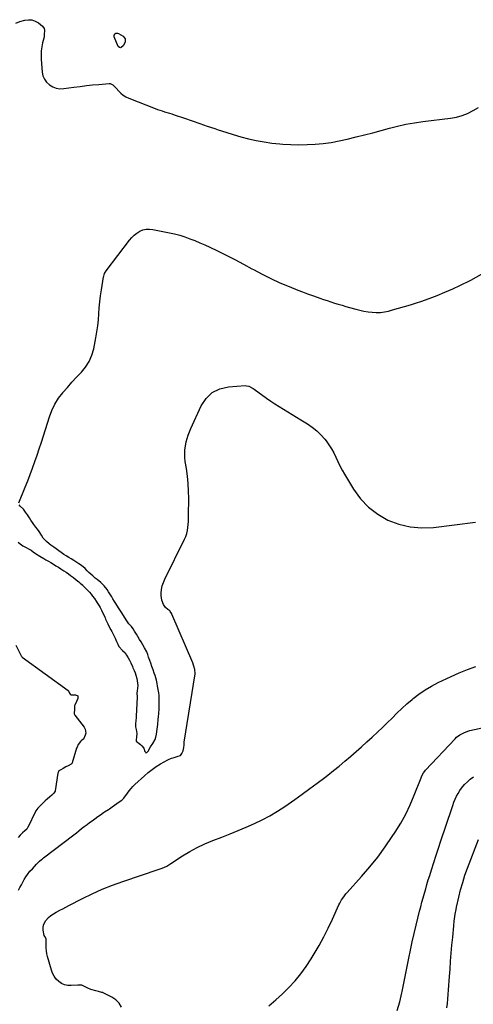
# Model space of a CAD drawing. Units: inches. Extents: x 1911315 to 1916670, y 469473 to 474935.
# Drawn here: x 1915353 to 1915795, y 473829 to 474790 of the extents above; entities that cross this region are included whole.
import ezdxf

# ---------------------------------------------------------------- set-up
doc = ezdxf.new("R2010")
doc.units = ezdxf.units.IN
doc.header["$MEASUREMENT"] = 0
doc.layers.add('7', color=7, linetype='Continuous')
doc.layers.add('8', color=7, linetype='Continuous')

msp = doc.modelspace()

# ---------------------------------------------------------------- linework, layer by layer
at = {"layer": '7', "color": 18}
for points in [[(1915349.2, 474786.46, 1922), (1915352.9, 474787.96, 1922), (1915357.73, 474789.35, 1922), (1915361.31, 474789.82, 1922), (1915364.76, 474789.63, 1922), (1915368, 474788.45, 1922), (1915371.11, 474786.62, 1922), (1915375.07, 474783.4, 1922), (1915376.81, 474781.07, 1922), (1915377.16, 474779.69, 1922), (1915376.84, 474775.05, 1922), (1915376.55, 474773.48, 1922), (1915376.21, 474771.93, 1922), (1915375.09, 474767.19, 1922), (1915374.34, 474763.26, 1922), (1915373.84, 474759.31, 1922), (1915373.71, 474755.32, 1922), (1915373.82, 474751.32, 1922), (1915374.77, 474738.69, 1922), (1915375.54, 474735.02, 1922), (1915376.87, 474731.65, 1922), (1915379.03, 474728.74, 1922), (1915381.73, 474726.14, 1922), (1915385.04, 474724.28, 1922), (1915388.48, 474722.98, 1922), (1915392.13, 474722.51, 1922), (1915395.93, 474722.59, 1922), (1915405.73, 474724, 1922), (1915411.79, 474724.81, 1922), (1915417.87, 474725.55, 1922), (1915423.96, 474726.18, 1922), (1915430.05, 474726.74, 1922), (1915440.09, 474727.56, 1922), (1915441.12, 474727.51, 1922), (1915443.83, 474726.24, 1922), (1915446.11, 474723.91, 1922), (1915446.84, 474723.1, 1922), (1915449.43, 474720.14, 1922), (1915451.57, 474718.02, 1922), (1915453.88, 474716.14, 1922), (1915456.43, 474714.61, 1922), (1915459.15, 474713.31, 1922), (1915485, 474703.2, 1922), (1915487.28, 474702.34, 1922), (1915491.89, 474700.77, 1922), (1915494.22, 474700.06, 1922), (1915498.88, 474698.64, 1922), (1915501.2, 474697.89, 1922), (1915503.51, 474697.12, 1922), (1915513.65, 474693.65, 1922), (1915521.02, 474691.14, 1922), (1915528.4, 474688.62, 1922), (1915535.78, 474686.11, 1922), (1915543.15, 474683.6, 1922), (1915546.42, 474682.49, 1922), (1915553.77, 474680.08, 1922), (1915561.16, 474677.8, 1922), (1915568.6, 474675.69, 1922), (1915576.08, 474673.7, 1922), (1915583.61, 474671.99, 1922), (1915591.19, 474670.54, 1922), (1915598.83, 474669.48, 1922), (1915606.51, 474668.67, 1922), (1915609.5, 474668.43, 1922), (1915617.38, 474667.98, 1922), (1915625.26, 474667.77, 1922), (1915633.15, 474667.93, 1922), (1915641.04, 474668.33, 1922), (1915648.89, 474669.11, 1922), (1915656.71, 474670.15, 1922), (1915664.46, 474671.57, 1922), (1915672.18, 474673.24, 1922), (1915681.14, 474675.42, 1922), (1915689.25, 474677.45, 1922), (1915697.34, 474679.54, 1922), (1915705.4, 474681.73, 1922), (1915713.45, 474683.99, 1922), (1915721.53, 474686.09, 1922), (1915729.66, 474687.93, 1922), (1915737.86, 474689.38, 1922), (1915746.12, 474690.57, 1922), (1915773.04, 474693.77, 1922), (1915778.82, 474694.82, 1922), (1915784.45, 474696.32, 1922), (1915789.86, 474698.48, 1922), (1915795.12, 474701.1, 1922), (1915800.34, 474704.1, 1922)], [(1915445, 474774.71, 1922), (1915445.89, 474776.15, 1922), (1915446.67, 474776.58, 1922), (1915447.47, 474776.8, 1922), (1915448.29, 474776.71, 1922), (1915449.13, 474776.42, 1922), (1915453.63, 474773.74, 1922), (1915454.87, 474772.54, 1922), (1915455.69, 474771.2, 1922), (1915455.59, 474767.93, 1922), (1915453.78, 474764.43, 1922), (1915451.97, 474762.79, 1922), (1915451.05, 474762.52, 1922), (1915450.22, 474762.54, 1922), (1915448.91, 474763.74, 1922), (1915445.12, 474773.02, 1922), (1915445, 474774.71, 1922)], [(1915352.11, 474318.57, 1924), (1915358.3, 474333.79, 1924), (1915360.76, 474339.98, 1924), (1915363.15, 474346.21, 1924), (1915365.44, 474352.47, 1924), (1915367.65, 474358.76, 1924), (1915369.79, 474365.07, 1924), (1915371.91, 474371.4, 1924), (1915373.97, 474377.74, 1924), (1915376.01, 474384.08, 1924), (1915381.85, 474402.5, 1924), (1915384.28, 474408.81, 1924), (1915387.17, 474414.86, 1924), (1915390.75, 474420.53, 1924), (1915394.8, 474425.95, 1924), (1915394.95, 474426.12, 1924), (1915399.34, 474431.2, 1924), (1915403.8, 474436.21, 1924), (1915408.36, 474441.13, 1924), (1915412.99, 474445.99, 1924), (1915417.15, 474451.07, 1924), (1915420.65, 474456.51, 1924), (1915423.16, 474462.46, 1924), (1915425.02, 474468.76, 1924), (1915427.17, 474479.46, 1924), (1915428.21, 474485.27, 1924), (1915429.06, 474491.1, 1924), (1915429.65, 474496.96, 1924), (1915430.06, 474502.85, 1924), (1915430.44, 474508.74, 1924), (1915430.96, 474514.61, 1924), (1915431.68, 474520.47, 1924), (1915432.54, 474526.31, 1924), (1915434.64, 474538.97, 1924), (1915434.81, 474539.79, 1924), (1915435.61, 474542.16, 1924), (1915437.32, 474545.03, 1924), (1915459.88, 474574.89, 1924), (1915462.08, 474577.44, 1924), (1915464.47, 474579.76, 1924), (1915467.15, 474581.74, 1924), (1915470.02, 474583.5, 1924), (1915473.09, 474584.71, 1924), (1915476.22, 474585.5, 1924), (1915479.44, 474585.62, 1924), (1915482.73, 474585.31, 1924), (1915498.87, 474582.04, 1924), (1915503.97, 474580.87, 1924), (1915509.03, 474579.55, 1924), (1915514.01, 474577.97, 1924), (1915518.95, 474576.23, 1924), (1915523.82, 474574.31, 1924), (1915528.66, 474572.3, 1924), (1915533.44, 474570.18, 1924), (1915538.2, 474567.97, 1924), (1915545.81, 474564.31, 1924), (1915554.3, 474560.13, 1924), (1915562.74, 474555.85, 1924), (1915571.1, 474551.41, 1924), (1915579.4, 474546.86, 1924), (1915580.76, 474546.11, 1924), (1915589.27, 474541.56, 1924), (1915597.89, 474537.24, 1924), (1915606.67, 474533.27, 1924), (1915615.56, 474529.52, 1924), (1915624.06, 474526.14, 1924), (1915628.8, 474524.29, 1924), (1915633.56, 474522.49, 1924), (1915638.34, 474520.76, 1924), (1915643.14, 474519.08, 1924), (1915645.57, 474518.25, 1924), (1915649.17, 474517.03, 1924), (1915652.78, 474515.82, 1924), (1915656.4, 474514.64, 1924), (1915660.03, 474513.48, 1924), (1915663.66, 474512.35, 1924), (1915667.3, 474511.24, 1924), (1915670.96, 474510.18, 1924), (1915674.62, 474509.14, 1924), (1915680.79, 474507.42, 1924), (1915684.72, 474506.44, 1924), (1915688.67, 474505.59, 1924), (1915692.66, 474504.93, 1924), (1915696.68, 474504.41, 1924), (1915700.7, 474504.21, 1924), (1915704.69, 474504.31, 1924), (1915708.65, 474504.83, 1924), (1915712.59, 474505.65, 1924), (1915716.58, 474506.71, 1924), (1915722.48, 474508.34, 1924), (1915728.36, 474510.03, 1924), (1915734.2, 474511.83, 1924), (1915740.03, 474513.7, 1924), (1915744.28, 474515.11, 1924), (1915752.17, 474517.87, 1924), (1915759.99, 474520.8, 1924), (1915767.71, 474523.99, 1924), (1915775.36, 474527.35, 1924), (1915782.09, 474530.44, 1924), (1915792.87, 474535.79, 1924), (1915803.41, 474541.55, 1924)], [(1915351.79, 473940.76, 1926), (1915352.98, 473943.29, 1926), (1915354.42, 473946.14, 1926), (1915355.75, 473948.46, 1926), (1915357.28, 473951.08, 1926), (1915358.82, 473953.71, 1926), (1915360.42, 473956.21, 1926), (1915362.81, 473959.28, 1926), (1915365.14, 473961.76, 1926), (1915367.21, 473963.91, 1926), (1915369.28, 473966.07, 1926), (1915372.28, 473968.98, 1926), (1915374.21, 473970.69, 1926), (1915375.15, 473971.46, 1926), (1915375.79, 473971.95, 1926), (1915376.11, 473972.2, 1926), (1915405.69, 473994.65, 1926), (1915408.15, 473996.61, 1926), (1915410.49, 473998.58, 1926), (1915413.17, 474000.84, 1926), (1915415.61, 474002.75, 1926), (1915418.51, 474004.87, 1926), (1915421.07, 474006.71, 1926), (1915423.62, 474008.56, 1926), (1915426.17, 474010.41, 1926), (1915429.08, 474012.52, 1926), (1915431.64, 474014.36, 1926), (1915434.57, 474016.44, 1926), (1915435.69, 474017.17, 1926), (1915439.55, 474019.65, 1926), (1915440.28, 474020.13, 1926), (1915443.12, 474022.13, 1926), (1915445.17, 474023.6, 1926), (1915447.5, 474025.24, 1926), (1915449.84, 474026.88, 1926), (1915452.51, 474028.75, 1926), (1915454.5, 474030.62, 1926), (1915455.12, 474031.42, 1926), (1915455.42, 474031.83, 1926), (1915458.02, 474035.53, 1926), (1915459.68, 474037.73, 1926), (1915461.43, 474039.86, 1926), (1915463.32, 474041.87, 1926), (1915465.29, 474043.8, 1926), (1915474.6, 474052.34, 1926), (1915478.29, 474055.52, 1926), (1915482.11, 474058.53, 1926), (1915486.11, 474061.29, 1926), (1915490.23, 474063.89, 1926), (1915497.29, 474068.03, 1926), (1915497.99, 474068.41, 1926), (1915500.93, 474069.58, 1926), (1915503.64, 474070.34, 1926), (1915507.54, 474071.36, 1926), (1915509.65, 474072.21, 1926), (1915511, 474074.17, 1926), (1915512.36, 474076.74, 1926), (1915512.91, 474079.81, 1926), (1915513.17, 474082.67, 1926), (1915513.28, 474084.11, 1926), (1915513.37, 474084.9, 1926), (1915513.43, 474085.29, 1926), (1915523.85, 474151.92, 1926), (1915523.87, 474152.04, 1926), (1915523.7, 474156.08, 1926), (1915522.79, 474159.39, 1926), (1915522.19, 474161.09, 1926), (1915521.91, 474161.88, 1926), (1915521.72, 474162.34, 1926), (1915521.67, 474162.46, 1926), (1915501.24, 474210.04, 1926), (1915501.16, 474210.23, 1926), (1915499.71, 474212.72, 1926), (1915499.34, 474213.3, 1926), (1915497.19, 474214.58, 1926), (1915494.94, 474216.51, 1926), (1915493.04, 474219.56, 1926), (1915491.33, 474223.7, 1926), (1915490.86, 474228.17, 1926), (1915490.96, 474230.62, 1926), (1915491.32, 474234.1, 1926), (1915491.97, 474237.51, 1926), (1915493.03, 474240.81, 1926), (1915494.39, 474244.04, 1926), (1915513.67, 474283.02, 1926), (1915514.85, 474285.77, 1926), (1915515.82, 474288.57, 1926), (1915516.49, 474291.47, 1926), (1915516.96, 474294.42, 1926), (1915517.22, 474297.42, 1926), (1915517.42, 474300.43, 1926), (1915517.54, 474303.44, 1926), (1915517.6, 474306.45, 1926), (1915517.68, 474322.79, 1926), (1915517.54, 474330.11, 1926), (1915517.16, 474337.42, 1926), (1915516.43, 474344.69, 1926), (1915515.46, 474351.95, 1926), (1915514.36, 474358.91, 1926), (1915513.97, 474362.67, 1926), (1915513.83, 474366.44, 1926), (1915514.07, 474370.19, 1926), (1915514.58, 474373.95, 1926), (1915515.35, 474378.07, 1926), (1915516.13, 474381.41, 1926), (1915517.19, 474384.67, 1926), (1915518.45, 474387.87, 1926), (1915519.82, 474391.02, 1926), (1915529.89, 474413.25, 1926), (1915534.76, 474420.43, 1926), (1915540.64, 474426.15, 1926), (1915548.05, 474429.67, 1926), (1915556.47, 474431.73, 1926), (1915572.82, 474432.87, 1926), (1915574.03, 474432.85, 1926), (1915576.34, 474432.37, 1926), (1915580.62, 474430.03, 1926), (1915581.63, 474429.33, 1926), (1915593.76, 474420.59, 1926), (1915597.78, 474417.77, 1926), (1915601.85, 474415.02, 1926), (1915605.99, 474412.39, 1926), (1915610.18, 474409.83, 1926), (1915614.4, 474407.32, 1926), (1915618.62, 474404.79, 1926), (1915622.82, 474402.25, 1926), (1915627.01, 474399.69, 1926), (1915633.58, 474395.67, 1926), (1915638.27, 474392.44, 1926), (1915642.7, 474388.91, 1926), (1915646.73, 474384.93, 1926), (1915650.5, 474380.65, 1926), (1915651.86, 474378.92, 1926), (1915654.57, 474375.18, 1926), (1915657.07, 474371.32, 1926), (1915659.25, 474367.26, 1926), (1915661.21, 474363.07, 1926), (1915663.11, 474358.84, 1926), (1915665.12, 474354.67, 1926), (1915667.32, 474350.59, 1926), (1915669.65, 474346.58, 1926), (1915678.63, 474331.84, 1926), (1915685.45, 474322.61, 1926), (1915693.15, 474314.36, 1926), (1915702.17, 474307.59, 1926), (1915712.07, 474301.79, 1926), (1915722.85, 474297.79, 1926), (1915733.82, 474295.06, 1926), (1915745.1, 474294.22, 1926), (1915756.59, 474294.64, 1926), (1915797.46, 474299.68, 1926)], [(1915351.45, 474280.23, 1924), (1915353.13, 474278.47, 1924), (1915355.97, 474276.74, 1924), (1915359.11, 474275.17, 1924), (1915361.54, 474273.79, 1924), (1915363.86, 474272.31, 1924), (1915366.06, 474270.75, 1924), (1915368.38, 474269.08, 1924), (1915372.37, 474266.64, 1924), (1915376.39, 474264.26, 1924), (1915378.44, 474263.06, 1924), (1915381.02, 474261.54, 1924), (1915383.07, 474260.33, 1924), (1915385.64, 474258.81, 1924), (1915388.18, 474257.26, 1924), (1915390.57, 474255.72, 1924), (1915392.87, 474254.2, 1924), (1915395.74, 474252.32, 1924), (1915398.04, 474250.81, 1924), (1915400.33, 474249.27, 1924), (1915402.51, 474247.7, 1924), (1915405.15, 474245.67, 1924), (1915407.75, 474243.64, 1924), (1915410.37, 474241.59, 1924), (1915411.92, 474240.36, 1924), (1915414.31, 474238.24, 1924), (1915414.76, 474237.79, 1924), (1915420.04, 474232.47, 1924), (1915420.91, 474231.56, 1924), (1915422.53, 474229.65, 1924), (1915423.99, 474227.72, 1924), (1915425.72, 474225.29, 1924), (1915427.45, 474222.71, 1924), (1915428.52, 474221.05, 1924), (1915430.23, 474218.26, 1924), (1915431.19, 474216.58, 1924), (1915432.63, 474213.79, 1924), (1915435.8, 474207, 1924), (1915436.06, 474206.43, 1924), (1915436.56, 474205.28, 1924), (1915437.78, 474202.39, 1924), (1915438.71, 474200.53, 1924), (1915440.23, 474197.73, 1924), (1915441.6, 474194.86, 1924), (1915442.69, 474192.97, 1924), (1915445.06, 474188.68, 1924), (1915445.94, 474186.68, 1924), (1915447.36, 474183.44, 1924), (1915448.5, 474180.86, 1924), (1915449.67, 474178.31, 1924), (1915453.13, 474174.73, 1924), (1915453.26, 474174.66, 1924), (1915455.55, 474172.26, 1924), (1915456.86, 474170.16, 1924), (1915458.62, 474167.32, 1924), (1915459.98, 474165.03, 1924), (1915461.23, 474162.6, 1924), (1915462.73, 474159.11, 1924), (1915463.33, 474157.65, 1924), (1915464.37, 474155.15, 1924), (1915465.31, 474152.76, 1924), (1915466.06, 474150.44, 1924), (1915466.93, 474147.23, 1924), (1915467.43, 474144.99, 1924), (1915468.06, 474140.34, 1924), (1915467.84, 474137.96, 1924), (1915467.32, 474135.27, 1924), (1915467.18, 474132.82, 1924), (1915467.3, 474129.41, 1924), (1915467.33, 474127.35, 1924), (1915467.24, 474124.6, 1924), (1915467.04, 474121.16, 1924), (1915466.88, 474118.4, 1924), (1915466.68, 474114.95, 1924), (1915466.51, 474112.16, 1924), (1915466.31, 474108.86, 1924), (1915466.14, 474106.21, 1924), (1915465.93, 474102.9, 1924), (1915465.92, 474100.26, 1924), (1915466.38, 474097.63, 1924), (1915466.98, 474093.63, 1924), (1915466.77, 474090.06, 1924), (1915466.6, 474087.55, 1924), (1915466.5, 474086.07, 1924), (1915470.72, 474082.75, 1924), (1915471.87, 474081.72, 1924), (1915473.82, 474079.32, 1924), (1915474.98, 474076.12, 1924), (1915475.42, 474075.41, 1924), (1915475.93, 474074.74, 1924), (1915476.72, 474075.09, 1924), (1915478.15, 474076.54, 1924), (1915480.54, 474080.45, 1924), (1915482.71, 474083.99, 1924), (1915484.89, 474087.81, 1924), (1915485.66, 474090.16, 1924), (1915486.22, 474092.87, 1924), (1915487.04, 474097.76, 1924), (1915487.58, 474102.47, 1924), (1915487.96, 474107.44, 1924), (1915488.15, 474109.92, 1924), (1915488.41, 474112.97, 1924), (1915488.79, 474117.52, 1924), (1915488.85, 474119.73, 1924), (1915488.85, 474121.67, 1924), (1915488.85, 474124.25, 1924), (1915488.85, 474128.16, 1924), (1915488.79, 474130.66, 1924), (1915488.53, 474133.27, 1924), (1915487.96, 474136.5, 1924), (1915487.34, 474139.72, 1924), (1915486.83, 474142.3, 1924), (1915486.18, 474145.52, 1924), (1915484.91, 474150.03, 1924), (1915484.01, 474152.6, 1924), (1915482.88, 474155.81, 1924), (1915481.75, 474159.02, 1924), (1915480.62, 474162.22, 1924), (1915479.71, 474164.79, 1924), (1915478.58, 474168, 1924), (1915477.67, 474170.57, 1924), (1915476.71, 474173.14, 1924), (1915474.66, 474177.09, 1924), (1915472.93, 474180.02, 1924), (1915471.19, 474182.94, 1924), (1915469.79, 474185.28, 1924), (1915468.05, 474188.2, 1924), (1915466.65, 474190.54, 1924), (1915464.9, 474193.46, 1924), (1915463.48, 474195.78, 1924), (1915461.76, 474197.98, 1924), (1915459.36, 474200.7, 1924), (1915456.77, 474204.62, 1924), (1915454.14, 474208.66, 1924), (1915451.85, 474212.17, 1924), (1915449.12, 474216.34, 1924), (1915446.58, 474220.27, 1924), (1915445.3, 474222.39, 1924), (1915443.75, 474225.03, 1924), (1915442.55, 474226.96, 1924), (1915440.74, 474229.73, 1924), (1915439.39, 474231.8, 1924), (1915438, 474233.91, 1924), (1915435.31, 474237.56, 1924), (1915431.81, 474240.77, 1924), (1915428.34, 474243.71, 1924), (1915426.51, 474245.26, 1924), (1915424.1, 474247.3, 1924), (1915422.18, 474248.94, 1924), (1915420.26, 474250.59, 1924), (1915418.69, 474252.15, 1924), (1915416.59, 474254.53, 1924), (1915413.06, 474257.51, 1924), (1915410.4, 474259.21, 1924), (1915407.73, 474260.89, 1924), (1915405.58, 474262.23, 1924), (1915402.9, 474263.91, 1924), (1915400.76, 474265.25, 1924), (1915398.09, 474266.94, 1924), (1915395.94, 474268.28, 1924), (1915393.32, 474270, 1924), (1915391.04, 474271.62, 1924), (1915388.25, 474273.69, 1924), (1915386.02, 474275.35, 1924), (1915383.24, 474277.42, 1924), (1915381.6, 474278.68, 1924), (1915379.08, 474280.89, 1924), (1915375.82, 474284.26, 1924), (1915373.95, 474286.98, 1924), (1915371.71, 474290.65, 1924), (1915370.19, 474292.81, 1924), (1915368.65, 474294.85, 1924), (1915366.72, 474297.4, 1924), (1915365.2, 474299.48, 1924), (1915363.71, 474301.67, 1924), (1915362.25, 474303.93, 1924), (1915360.43, 474306.76, 1924), (1915358.61, 474309.6, 1924), (1915356.68, 474312.37, 1924), (1915353.31, 474315.46, 1924), (1915352.23, 474316.56, 1924)], [(1915349.04, 474179.75, 1926), (1915354.27, 474169.5, 1926), (1915354.33, 474169.39, 1926), (1915354.8, 474168.61, 1926), (1915355.21, 474168.21, 1926), (1915400.04, 474135.46, 1926), (1915400.17, 474135.36, 1926), (1915400.39, 474135.14, 1926), (1915401.53, 474132.84, 1926), (1915401.96, 474131.89, 1926), (1915402.16, 474131.64, 1926), (1915402.3, 474131.57, 1926), (1915402.98, 474131.46, 1926), (1915407.3, 474131.45, 1926), (1915409.57, 474130.19, 1926), (1915409.68, 474127.6, 1926), (1915406.85, 474121.98, 1926), (1915406.76, 474121.78, 1926), (1915406.57, 474121.39, 1926), (1915406.32, 474120.56, 1926), (1915406.26, 474117.54, 1926), (1915406.01, 474112.69, 1926), (1915406.64, 474111.59, 1926), (1915415.79, 474099.91, 1926), (1915416.81, 474097.98, 1926), (1915417.26, 474093.96, 1926), (1915416.68, 474091.86, 1926), (1915414.92, 474088.17, 1926), (1915414.55, 474087.64, 1926), (1915412.87, 474086.61, 1926), (1915411.97, 474085.72, 1926), (1915409.96, 474082.87, 1926), (1915408.74, 474080.43, 1926), (1915408.27, 474079.15, 1926), (1915403.96, 474065.13, 1926), (1915403.85, 474064.83, 1926), (1915403.13, 474063.8, 1926), (1915400.26, 474062.2, 1926), (1915397.92, 474060.98, 1926), (1915395.26, 474059.53, 1926), (1915392.93, 474058.26, 1926), (1915391.01, 474057.1, 1926), (1915390.56, 474056.51, 1926), (1915390.18, 474055.66, 1926), (1915389.98, 474054.84, 1926), (1915387.5, 474037.64, 1926), (1915387.43, 474037.31, 1926), (1915386.12, 474035.29, 1926), (1915384.04, 474033.46, 1926), (1915381.94, 474031.61, 1926), (1915379.86, 474029.78, 1926), (1915377.78, 474027.87, 1926), (1915375.07, 474025.25, 1926), (1915372.67, 474022.92, 1926), (1915370.56, 474020.88, 1926), (1915368.56, 474018.1, 1926), (1915368.32, 474017.63, 1926), (1915360.74, 474001.85, 1926), (1915360.58, 474001.54, 1926), (1915359.75, 474000.38, 1926), (1915357.9, 473998.63, 1926), (1915355.61, 473996.57, 1926), (1915353.34, 473994.46, 1926), (1915351.42, 473992.34, 1926)], [(1915452.07, 473826.62, 1928), (1915449.92, 473830.59, 1928), (1915446.73, 473833.78, 1928), (1915442.86, 473836.47, 1928), (1915434.3, 473840.69, 1928), (1915433.86, 473840.85, 1928), (1915432.91, 473840.97, 1928), (1915429.85, 473841.85, 1928), (1915426.95, 473842.59, 1928), (1915422.3, 473843.94, 1928), (1915419.34, 473845.29, 1928), (1915416.73, 473846.55, 1928), (1915413.57, 473848.19, 1928), (1915413.34, 473848.22, 1928), (1915410.94, 473848.3, 1928), (1915410.22, 473848.28, 1928), (1915409.5, 473848.24, 1928), (1915403.04, 473847.78, 1928), (1915399.72, 473847.94, 1928), (1915396.57, 473848.57, 1928), (1915393.64, 473849.92, 1928), (1915390.88, 473851.75, 1928), (1915388.51, 473854.16, 1928), (1915386.48, 473856.78, 1928), (1915384.95, 473859.72, 1928), (1915383.75, 473862.88, 1928), (1915380.05, 473876.17, 1928), (1915379.43, 473878.87, 1928), (1915378.96, 473881.58, 1928), (1915378.74, 473884.33, 1928), (1915378.67, 473887.09, 1928), (1915378.78, 473892.19, 1928), (1915378.77, 473892.65, 1928), (1915378.67, 473893.36, 1928), (1915377.25, 473895.53, 1928), (1915376.76, 473896.59, 1928), (1915375.81, 473901.64, 1928), (1915375.69, 473904.26, 1928), (1915376, 473906.76, 1928), (1915376.97, 473909.08, 1928), (1915378.38, 473911.29, 1928), (1915380.96, 473914.02, 1928), (1915383.24, 473916.05, 1928), (1915385.74, 473917.81, 1928), (1915388.38, 473919.38, 1928), (1915388.88, 473919.64, 1928), (1915391.88, 473921.2, 1928), (1915394.89, 473922.75, 1928), (1915397.9, 473924.31, 1928), (1915400.91, 473925.86, 1928), (1915414, 473932.61, 1928), (1915423.64, 473937.31, 1928), (1915433.42, 473941.71, 1928), (1915443.38, 473945.68, 1928), (1915453.46, 473949.34, 1928), (1915488.77, 473961.29, 1928), (1915491.8, 473962.4, 1928), (1915496.22, 473964.38, 1928), (1915500.41, 473966.79, 1928), (1915511.64, 473974.17, 1928), (1915518.73, 473978.49, 1928), (1915525.99, 473982.5, 1928), (1915533.49, 473986.02, 1928), (1915541.16, 473989.21, 1928), (1915550.12, 473992.61, 1928), (1915558.1, 473995.72, 1928), (1915566.04, 473998.91, 1928), (1915573.92, 474002.25, 1928), (1915581.76, 474005.68, 1928), (1915589.45, 474009.4, 1928), (1915596.98, 474013.39, 1928), (1915604.28, 474017.81, 1928), (1915611.41, 474022.51, 1928), (1915621.11, 474029.3, 1928), (1915628.5, 474034.54, 1928), (1915635.85, 474039.85, 1928), (1915643.13, 474045.25, 1928), (1915650.37, 474050.71, 1928), (1915653.35, 474052.99, 1928), (1915659.02, 474057.41, 1928), (1915664.62, 474061.91, 1928), (1915670.14, 474066.52, 1928), (1915675.59, 474071.21, 1928), (1915676.03, 474071.6, 1928), (1915681.2, 474076.16, 1928), (1915686.36, 474080.74, 1928), (1915691.49, 474085.34, 1928), (1915696.61, 474089.97, 1928), (1915696.97, 474090.29, 1928), (1915701.85, 474094.8, 1928), (1915706.69, 474099.37, 1928), (1915711.45, 474104.01, 1928), (1915716.16, 474108.7, 1928), (1915720.89, 474113.37, 1928), (1915725.7, 474117.96, 1928), (1915730.63, 474122.41, 1928), (1915735.65, 474126.77, 1928), (1915736.63, 474127.61, 1928), (1915742.36, 474132.08, 1928), (1915748.29, 474136.24, 1928), (1915754.54, 474139.9, 1928), (1915760.99, 474143.24, 1928), (1915773.63, 474149.17, 1928), (1915781.57, 474152.7, 1928), (1915789.58, 474156.02, 1928), (1915797.72, 474159.02, 1928)], [(1915721.12, 473823.47, 1932), (1915723.57, 473832, 1932), (1915725.68, 473840.65, 1932), (1915725.96, 473841.94, 1932), (1915727.63, 473850.03, 1932), (1915729.27, 473858.13, 1932), (1915730.85, 473866.23, 1932), (1915732.38, 473874.35, 1932), (1915733.97, 473882.45, 1932), (1915735.67, 473890.53, 1932), (1915737.53, 473898.58, 1932), (1915739.5, 473906.6, 1932), (1915743.02, 473920.28, 1932), (1915744.16, 473924.67, 1932), (1915745.31, 473929.05, 1932), (1915746.49, 473933.42, 1932), (1915747.68, 473937.79, 1932), (1915748.91, 473942.15, 1932), (1915750.17, 473946.49, 1932), (1915751.48, 473950.83, 1932), (1915752.83, 473955.15, 1932), (1915754.58, 473960.67, 1932), (1915756.84, 473967.74, 1932), (1915759.12, 473974.8, 1932), (1915761.43, 473981.85, 1932), (1915763.76, 473988.9, 1932), (1915774.28, 474020.48, 1932), (1915775.34, 474023.49, 1932), (1915776.47, 474026.48, 1932), (1915777.7, 474029.43, 1932), (1915779, 474032.35, 1932), (1915780.47, 474035.18, 1932), (1915782.1, 474037.89, 1932), (1915783.97, 474040.45, 1932), (1915786.85, 474043.86, 1932), (1915789.56, 474046.55, 1932), (1915792.42, 474049.03, 1932), (1915795.53, 474051.2, 1932)], [(1915769.63, 473825.95, 1934), (1915770.05, 473830.33, 1934), (1915770.44, 473834.71, 1934), (1915770.81, 473839.09, 1934), (1915771.17, 473843.48, 1934), (1915771.51, 473847.86, 1934), (1915771.84, 473852.25, 1934), (1915772.15, 473856.64, 1934), (1915772.65, 473863.85, 1934), (1915773.22, 473871.66, 1934), (1915773.84, 473879.46, 1934), (1915774.52, 473887.25, 1934), (1915775.25, 473895.05, 1934), (1915776.32, 473906.05, 1934), (1915776.81, 473910.62, 1934), (1915777.09, 473912.9, 1934), (1915777.73, 473917.44, 1934), (1915778.55, 473921.96, 1934), (1915779.02, 473924.2, 1934), (1915781.25, 473934.12, 1934), (1915783.02, 473941.28, 1934), (1915784.99, 473948.38, 1934), (1915787.26, 473955.38, 1934), (1915789.74, 473962.33, 1934), (1915800.34, 473990.15, 1934)]]:
    msp.add_polyline3d(points, dxfattribs=at)
at = {"layer": '8', "color": 18}
msp.add_polyline3d([(1915596.02, 473828.04, 1930), (1915602.71, 473833.82, 1930), (1915609.2, 473839.83, 1930), (1915615.54, 473846, 1930), (1915621.54, 473852.49, 1930), (1915627.2, 473859.22, 1930), (1915632.37, 473866.35, 1930), (1915637.21, 473873.73, 1930), (1915640.16, 473878.61, 1930), (1915644.96, 473886.86, 1930), (1915649.55, 473895.22, 1930), (1915653.83, 473903.74, 1930), (1915657.91, 473912.37, 1930), (1915664.26, 473926.43, 1930), (1915665.05, 473928.08, 1930), (1915666.84, 473931.27, 1930), (1915668.89, 473934.31, 1930), (1915671.15, 473937.2, 1930), (1915672.35, 473938.59, 1930), (1915686.37, 473954.2, 1930), (1915694.38, 473963.54, 1930), (1915702.1, 473973.11, 1930), (1915709.37, 473983.03, 1930), (1915716.36, 473993.16, 1930), (1915719.22, 473997.53, 1930), (1915724.51, 474006.19, 1930), (1915729.43, 474015.03, 1930), (1915733.79, 474024.17, 1930), (1915737.76, 474033.5, 1930), (1915744.38, 474050.47, 1930), (1915745.22, 474052.43, 1930), (1915746.75, 474055.22, 1930), (1915748, 474056.93, 1930), (1915748.7, 474057.73, 1930), (1915777.55, 474088.46, 1930), (1915779.05, 474089.91, 1930), (1915782.34, 474092.43, 1930), (1915786.01, 474094.42, 1930), (1915789.91, 474095.89, 1930), (1915791.93, 474096.44, 1930), (1915808.57, 474100.26, 1930)], dxfattribs=at)

doc.saveas('drawing.dxf')
